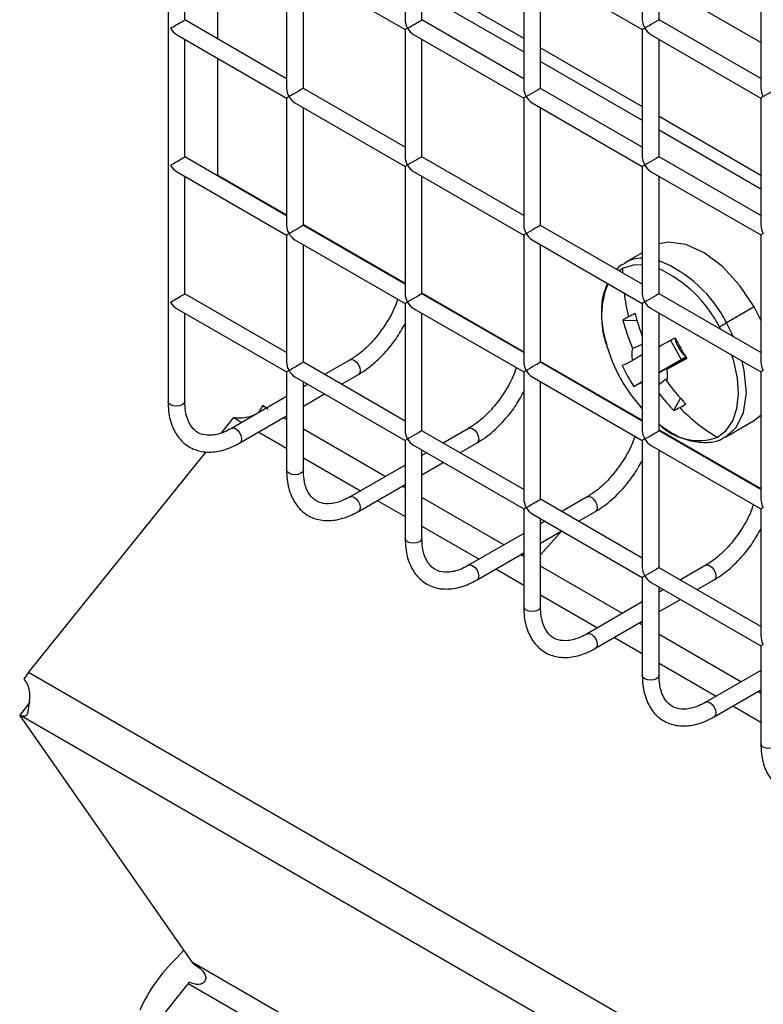
# Model space of a CAD drawing. Units: millimetres. Extents: x -1785 to 3274, y -834 to 2476.
# Drawn here: x 2261 to 2305, y 2055 to 2114 of the extents above; entities that cross this region are included whole.
import ezdxf

# ---------------------------------------------------------------- set-up
doc = ezdxf.new("R2010")
doc.units = ezdxf.units.MM

msp = doc.modelspace()

# ---------------------------------------------------------------- linework, layer by layer
at = {"color": 7, "linetype": 'Continuous', "lineweight": 25}
for p, q in [((2269.803, 2209.12), (2269.803, 2091.077)), ((2283.945, 2121.41), (2283.945, 2113.822)), ((2298.087, 2121.411), (2298.087, 2113.823)), ((2270.803, 2113.821), (2270.803, 2120.831)), ((2284.945, 2113.822), (2284.945, 2120.833)), ((2299.087, 2113.823), (2299.087, 2120.834)), ((2272.778, 2112.681), (2272.778, 2119.691)), ((2276.874, 2117.327), (2276.874, 2109.739)), ((2277.374, 2117.038), (2283.945, 2113.245)), ((2291.016, 2117.328), (2291.016, 2109.74)), ((2291.516, 2117.039), (2298.087, 2113.246)), ((2305.158, 2117.329), (2305.158, 2109.741)), ((2277.874, 2109.739), (2277.874, 2116.749)), ((2292.016, 2109.74), (2292.016, 2116.751)), ((2284.945, 2116.243), (2291.016, 2112.738)), ((2284.945, 2115.426), (2291.016, 2111.921)), ((2276.874, 2110.316), (2270.803, 2113.821)), ((2291.016, 2110.317), (2284.945, 2113.822)), ((2305.158, 2110.319), (2299.087, 2113.823)), ((2270.303, 2112.955), (2276.874, 2109.161)), ((2283.945, 2113.245), (2283.945, 2105.657)), ((2284.445, 2112.956), (2291.016, 2109.163)), ((2298.087, 2113.246), (2298.087, 2105.658)), ((2298.587, 2112.957), (2305.158, 2109.164)), ((2270.803, 2105.655), (2270.803, 2112.666)), ((2284.945, 2105.657), (2284.945, 2112.667)), ((2299.087, 2105.658), (2299.087, 2112.669)), ((2292.016, 2112.161), (2298.087, 2108.656)), ((2272.778, 2104.566), (2272.778, 2111.526)), ((2292.016, 2111.344), (2298.087, 2107.839)), ((2283.945, 2106.234), (2277.874, 2109.739)), ((2298.087, 2106.235), (2292.016, 2109.74)), ((2276.874, 2109.161), (2276.874, 2101.573)), ((2277.374, 2108.873), (2283.945, 2105.079)), ((2291.016, 2109.163), (2291.016, 2101.574)), ((2291.516, 2108.874), (2298.087, 2105.08)), ((2305.158, 2109.164), (2305.158, 2101.576)), ((2277.874, 2101.573), (2277.874, 2108.584)), ((2292.016, 2101.574), (2292.016, 2108.585)), ((2299.087, 2108.079), (2305.158, 2104.574)), ((2299.087, 2107.262), (2305.158, 2103.757)), ((2276.874, 2102.15), (2270.803, 2105.655)), ((2291.016, 2102.152), (2284.945, 2105.657)), ((2305.158, 2102.153), (2299.087, 2105.658)), ((2270.303, 2104.789), (2276.874, 2100.996)), ((2283.945, 2105.079), (2283.945, 2097.491)), ((2284.445, 2104.79), (2291.016, 2100.997)), ((2298.087, 2105.08), (2298.087, 2097.492)), ((2298.587, 2104.792), (2305.158, 2100.998)), ((2270.803, 2097.49), (2270.803, 2104.501)), ((2272.778, 2104.566), (2272.779, 2104.514)), ((2284.945, 2097.491), (2284.945, 2104.502)), ((2299.087, 2097.492), (2299.087, 2104.503)), ((2283.945, 2098.068), (2277.874, 2101.573)), ((2298.087, 2098.07), (2292.016, 2101.574)), ((2276.874, 2100.996), (2276.874, 2093.408)), ((2277.374, 2100.707), (2283.945, 2096.914)), ((2291.016, 2100.997), (2291.016, 2093.409)), ((2291.516, 2100.708), (2298.087, 2096.915)), ((2305.158, 2100.998), (2305.158, 2093.41)), ((2277.874, 2093.408), (2277.874, 2100.418)), ((2292.016, 2093.409), (2292.016, 2100.42)), ((2298.087, 2099.941), (2297.042, 2099.334)), ((2276.874, 2093.985), (2270.803, 2097.49)), ((2291.016, 2093.986), (2284.945, 2097.491)), ((2305.158, 2093.988), (2299.087, 2097.492)), ((2270.303, 2096.624), (2276.874, 2092.83)), ((2283.945, 2096.914), (2283.945, 2089.326)), ((2284.445, 2096.625), (2291.016, 2092.832)), ((2298.087, 2096.915), (2298.087, 2089.327)), ((2298.587, 2096.626), (2305.158, 2092.833)), ((2304.756, 2096.712), (2303.112, 2095.757)), ((2305.158, 2095.919), (2304.756, 2096.712)), ((2270.803, 2091.077), (2270.803, 2096.335)), ((2284.945, 2089.326), (2284.945, 2096.336)), ((2296.934, 2095.927), (2297.769, 2095.906)), ((2299.087, 2089.327), (2299.087, 2096.338)), ((2299.766, 2094.725), (2300.413, 2093.576)), ((2297.51, 2094.233), (2298.087, 2094.496)), ((2280.66, 2093.55), (2279.143, 2092.675)), ((2298.087, 2093.858), (2297.498, 2093.518)), ((2299.087, 2092.796), (2300.698, 2093.726)), ((2299.087, 2092.825), (2300.413, 2093.576)), ((2300.71, 2093.673), (2299.557, 2092.999)), ((2300.685, 2093.72), (2300.413, 2093.576)), ((2283.945, 2089.903), (2277.874, 2093.408)), ((2298.087, 2089.904), (2292.016, 2093.409)), ((2276.874, 2092.83), (2276.874, 2086.995)), ((2277.374, 2092.542), (2283.945, 2088.748)), ((2280.143, 2092.098), (2281.16, 2092.684)), ((2291.016, 2092.832), (2291.016, 2085.244)), ((2291.516, 2092.543), (2298.087, 2088.75)), ((2299.519, 2092.405), (2299.087, 2092.094)), ((2305.158, 2092.833), (2305.158, 2085.245)), ((2277.874, 2086.995), (2277.874, 2092.253)), ((2278.143, 2092.098), (2277.874, 2091.942)), ((2292.016, 2085.244), (2292.016, 2092.254)), ((2297.584, 2091.974), (2298.087, 2092.259)), ((2276.874, 2091.365), (2273.589, 2089.468)), ((2277.874, 2090.788), (2279.143, 2091.52)), ((2299.966, 2090.538), (2300.364, 2091.266)), ((2270.803, 2091.083), (2270.803, 2091.077)), ((2275.211, 2090.405), (2275.456, 2090.814)), ((2275.689, 2090.681), (2275.43, 2090.83)), ((2273.008, 2089.216), (2273.725, 2090.107)), ((2274.089, 2088.602), (2276.874, 2090.21)), ((2276.874, 2089.996), (2276.689, 2090.103)), ((2304.711, 2089.91), (2305.158, 2090.263)), ((2282.76, 2086.599), (2277.874, 2089.419)), ((2287.731, 2089.468), (2286.214, 2088.593)), ((2303.067, 2088.956), (2304.711, 2089.91)), ((2283.945, 2088.748), (2283.945, 2082.913)), ((2291.016, 2085.821), (2284.945, 2089.326)), ((2298.087, 2088.75), (2298.087, 2081.162)), ((2305.158, 2085.822), (2299.087, 2089.327)), ((2284.445, 2088.46), (2291.016, 2084.666)), ((2284.945, 2082.913), (2284.945, 2088.171)), ((2287.215, 2088.016), (2288.231, 2088.602)), ((2298.587, 2088.461), (2305.158, 2084.668)), ((2299.087, 2081.162), (2299.087, 2088.172)), ((2261.479, 2074.906), (2272.082, 2088.067)), ((2285.214, 2088.016), (2284.945, 2087.86)), ((2277.874, 2087.001), (2277.874, 2086.995)), ((2283.945, 2087.283), (2280.66, 2085.386)), ((2284.945, 2086.706), (2286.214, 2087.438)), ((2281.16, 2084.52), (2283.945, 2086.128)), ((2283.945, 2085.914), (2283.76, 2086.021)), ((2289.831, 2082.517), (2284.945, 2085.337)), ((2298.087, 2081.739), (2292.016, 2085.244)), ((2294.802, 2085.386), (2293.286, 2084.511)), ((2291.016, 2084.666), (2291.016, 2078.831)), ((2305.158, 2084.668), (2305.158, 2077.08)), ((2291.516, 2084.378), (2298.087, 2080.584)), ((2292.016, 2078.831), (2292.016, 2084.089)), ((2294.286, 2083.934), (2295.302, 2084.52)), ((2292.285, 2083.934), (2292.016, 2083.778)), ((2284.945, 2082.919), (2284.945, 2082.913)), ((2291.016, 2083.201), (2287.731, 2081.304)), ((2292.016, 2082.624), (2293.286, 2083.356)), ((2293.295, 2083.351), (2292.016, 2081.934)), ((2288.231, 2080.438), (2291.016, 2082.046)), ((2291.016, 2081.832), (2290.831, 2081.939)), ((2296.902, 2078.434), (2292.016, 2081.255)), ((2305.158, 2077.657), (2299.087, 2081.162)), ((2301.873, 2081.304), (2300.357, 2080.429)), ((2298.087, 2080.584), (2298.087, 2074.749)), ((2298.587, 2080.296), (2305.158, 2076.502)), ((2299.087, 2074.749), (2299.087, 2080.007)), ((2301.357, 2079.852), (2302.373, 2080.438)), ((2299.357, 2079.852), (2299.087, 2079.696)), ((2292.016, 2078.837), (2292.016, 2078.831)), ((2298.087, 2079.119), (2294.802, 2077.222)), ((2299.087, 2078.542), (2300.357, 2079.274)), ((2295.302, 2076.356), (2298.087, 2077.964)), ((2298.087, 2077.75), (2297.902, 2077.857)), ((2303.973, 2074.352), (2299.087, 2077.173)), ((2305.158, 2076.502), (2305.158, 2070.667)), ((2299.087, 2074.755), (2299.087, 2074.749)), ((2305.158, 2075.037), (2301.873, 2073.14)), ((2302.373, 2072.274), (2305.158, 2073.882)), ((2305.158, 2073.668), (2304.973, 2073.775)), ((2261.571, 2073.136), (2260.958, 2072.375)), ((2271.273, 2057.615), (2260.958, 2072.375)), ((2270.75, 2058.363), (2270.319, 2057.886)), ((2268.749, 2053.539), (2271.013, 2056.349))]:
    msp.add_line(p, q, dxfattribs=at)
at = {"color": 8, "linetype": 'Continuous', "lineweight": 25}
for p, q in [((2305.158, 2112.475), (2299.087, 2115.98)), ((2272.778, 2104.566), (2276.874, 2102.202)), ((2277.874, 2101.625), (2283.945, 2098.12)), ((2296.913, 2098.993), (2296.706, 2098.867)), ((2296.913, 2098.993), (2296.914, 2098.747)), ((2284.945, 2097.542), (2291.016, 2094.038)), ((2302.764, 2095.37), (2302.684, 2095.515)), ((2303.531, 2094.927), (2303.112, 2095.757)), ((2300.328, 2094.335), (2300.24, 2094.287)), ((2292.016, 2093.46), (2298.087, 2089.956)), ((2273.725, 2090.107), (2274.21, 2089.827)), ((2299.087, 2089.378), (2305.158, 2085.874)), ((2275.21, 2089.25), (2276.874, 2088.289)), ((2277.874, 2087.711), (2281.281, 2085.745)), ((2282.281, 2085.167), (2283.945, 2084.207)), ((2284.945, 2083.629), (2288.352, 2081.663)), ((2289.352, 2081.085), (2291.016, 2080.125)), ((2292.016, 2079.547), (2295.423, 2077.581)), ((2296.423, 2077.003), (2298.087, 2076.042)), ((2299.087, 2075.465), (2302.494, 2073.499)), ((2941.307, 1682.449), (2261.479, 2074.906)), ((2303.494, 2072.921), (2305.158, 2071.96)), ((2941.307, 1679.618), (2260.958, 2072.375)), ((2941.307, 1670.812), (2271.273, 2057.615)), ((2941.307, 1669.397), (2271.013, 2056.349))]:
    msp.add_line(p, q, dxfattribs=at)
at = {"color": 7, "linetype": 'Continuous', "lineweight": 25, "flags": 128}
for points in [[(2269.95, 2113.328), (2270.021, 2113.369), (2270.101, 2113.415), (2270.189, 2113.466), (2270.28, 2113.519), (2270.372, 2113.572), (2270.462, 2113.624), (2270.546, 2113.672), (2270.623, 2113.716), (2270.688, 2113.754), (2270.74, 2113.784), (2270.777, 2113.806), (2270.798, 2113.818), (2270.803, 2113.821)], [(2284.092, 2113.329), (2284.163, 2113.37), (2284.243, 2113.417), (2284.331, 2113.467), (2284.422, 2113.52), (2284.514, 2113.573), (2284.604, 2113.625), (2284.689, 2113.674), (2284.765, 2113.718), (2284.83, 2113.755), (2284.882, 2113.785), (2284.919, 2113.807), (2284.94, 2113.819), (2284.945, 2113.822)], [(2291.163, 2109.247), (2291.107, 2109.215), (2291.063, 2109.19), (2291.033, 2109.172), (2291.018, 2109.164), (2291.016, 2109.163)], [(2269.95, 2105.162), (2270.021, 2105.203), (2270.101, 2105.25), (2270.189, 2105.3), (2270.28, 2105.353), (2270.372, 2105.406), (2270.462, 2105.458), (2270.546, 2105.507), (2270.623, 2105.551), (2270.688, 2105.589), (2270.74, 2105.619), (2270.777, 2105.64), (2270.798, 2105.652), (2270.803, 2105.655)], [(2304.756, 2096.712), (2303.891, 2098.01), (2302.876, 2099.11), (2301.781, 2099.937), (2300.68, 2100.433), (2299.649, 2100.567), (2299.087, 2100.466)], [(2269.95, 2096.997), (2270.021, 2097.038), (2270.101, 2097.085), (2270.189, 2097.135), (2270.28, 2097.188), (2270.372, 2097.241), (2270.462, 2097.293), (2270.546, 2097.342), (2270.623, 2097.386), (2270.688, 2097.423), (2270.74, 2097.453), (2270.777, 2097.475), (2270.798, 2097.487), (2270.803, 2097.49)], [(2295.949, 2094.433), (2296.306, 2093.424), (2296.633, 2092.727)], [(2297.126, 2091.877), (2297.41, 2091.462), (2298.087, 2090.629)], [(2298.234, 2088.834), (2298.305, 2088.875), (2298.385, 2088.922), (2298.473, 2088.972), (2298.564, 2089.025), (2298.656, 2089.078), (2298.746, 2089.13), (2298.831, 2089.179), (2298.907, 2089.223), (2298.972, 2089.26), (2299.024, 2089.291), (2299.061, 2089.312), (2299.083, 2089.324), (2299.087, 2089.327)], [(2291.163, 2084.751), (2291.234, 2084.792), (2291.314, 2084.838), (2291.402, 2084.889), (2291.493, 2084.942), (2291.585, 2084.995), (2291.675, 2085.047), (2291.76, 2085.096), (2291.836, 2085.139), (2291.901, 2085.177), (2291.953, 2085.207), (2291.99, 2085.229), (2292.012, 2085.241), (2292.016, 2085.244)]]:
    msp.add_lwpolyline(points, dxfattribs=at)
at = {"color": 8, "linetype": 'Continuous', "lineweight": 25, "flags": 128}
for points in [[(2298.087, 2099.221), (2297.541, 2099.199), (2296.913, 2098.993)], [(2280.66, 2093.55), (2280.774, 2093.573), (2280.91, 2093.526), (2281.045, 2093.416), (2281.16, 2093.262), (2281.236, 2093.085), (2281.263, 2092.913), (2281.236, 2092.773), (2281.16, 2092.684), (2281.16, 2092.684)], [(2302.572, 2088.935), (2303.092, 2089.334), (2303.482, 2089.911), (2303.729, 2090.644), (2303.823, 2091.504), (2303.76, 2092.459), (2303.543, 2093.472), (2303.433, 2093.829)], [(2303.02, 2088.93), (2303.687, 2089.512), (2304.131, 2090.423), (2304.296, 2091.588), (2304.173, 2092.927), (2304.049, 2093.474)], [(2270.803, 2091.077), (2270.765, 2090.967), (2270.657, 2090.873), (2270.494, 2090.81), (2270.303, 2090.788), (2270.112, 2090.81), (2269.95, 2090.873), (2269.841, 2090.967), (2269.803, 2091.077)], [(2273.591, 2089.47), (2273.703, 2089.491), (2273.839, 2089.444), (2273.974, 2089.334), (2274.089, 2089.18), (2274.165, 2089.003), (2274.192, 2088.831), (2274.165, 2088.691), (2274.089, 2088.602), (2274.088, 2088.602)], [(2287.731, 2089.468), (2287.845, 2089.491), (2287.981, 2089.444), (2288.116, 2089.334), (2288.231, 2089.18), (2288.307, 2089.003), (2288.334, 2088.831), (2288.307, 2088.691), (2288.231, 2088.602), (2288.231, 2088.602)], [(2277.874, 2086.995), (2277.836, 2086.885), (2277.728, 2086.791), (2277.566, 2086.728), (2277.374, 2086.706), (2277.183, 2086.728), (2277.021, 2086.791), (2276.912, 2086.885), (2276.874, 2086.995)], [(2280.662, 2085.387), (2280.774, 2085.409), (2280.91, 2085.362), (2281.045, 2085.252), (2281.16, 2085.098), (2281.236, 2084.921), (2281.263, 2084.749), (2281.236, 2084.609), (2281.16, 2084.52), (2281.16, 2084.52)], [(2294.802, 2085.386), (2294.917, 2085.409), (2295.052, 2085.362), (2295.187, 2085.252), (2295.302, 2085.098), (2295.378, 2084.921), (2295.405, 2084.749), (2295.378, 2084.609), (2295.302, 2084.52), (2295.302, 2084.52)], [(2284.945, 2082.913), (2284.907, 2082.803), (2284.799, 2082.709), (2284.637, 2082.646), (2284.445, 2082.624), (2284.254, 2082.646), (2284.092, 2082.709), (2283.983, 2082.803), (2283.945, 2082.913)], [(2287.733, 2081.305), (2287.845, 2081.327), (2287.981, 2081.28), (2288.116, 2081.17), (2288.231, 2081.016), (2288.307, 2080.839), (2288.334, 2080.667), (2288.307, 2080.526), (2288.231, 2080.438), (2288.231, 2080.438)], [(2301.873, 2081.304), (2301.988, 2081.327), (2302.123, 2081.28), (2302.258, 2081.17), (2302.373, 2081.016), (2302.45, 2080.839), (2302.476, 2080.667), (2302.45, 2080.526), (2302.373, 2080.438), (2302.373, 2080.438)], [(2292.016, 2078.831), (2291.978, 2078.72), (2291.87, 2078.627), (2291.708, 2078.564), (2291.516, 2078.542), (2291.325, 2078.564), (2291.163, 2078.627), (2291.054, 2078.72), (2291.016, 2078.831)], [(2294.804, 2077.223), (2294.917, 2077.245), (2295.052, 2077.198), (2295.187, 2077.088), (2295.302, 2076.934), (2295.378, 2076.757), (2295.405, 2076.585), (2295.378, 2076.444), (2295.302, 2076.356), (2295.302, 2076.356)], [(2299.087, 2074.749), (2299.049, 2074.638), (2298.941, 2074.545), (2298.779, 2074.482), (2298.587, 2074.46), (2298.396, 2074.482), (2298.234, 2074.545), (2298.125, 2074.638), (2298.087, 2074.749)], [(2301.875, 2073.141), (2301.988, 2073.163), (2302.123, 2073.115), (2302.258, 2073.006), (2302.373, 2072.852), (2302.45, 2072.675), (2302.476, 2072.503), (2302.45, 2072.362), (2302.373, 2072.274), (2302.373, 2072.274)], [(2306.158, 2070.667), (2306.12, 2070.556), (2306.012, 2070.463), (2305.85, 2070.4), (2305.658, 2070.378), (2305.467, 2070.4), (2305.305, 2070.463), (2305.197, 2070.556), (2305.158, 2070.667)]]:
    msp.add_lwpolyline(points, dxfattribs=at)
at = {"color": 8, "linetype": 'Continuous', "lineweight": 25}
for centre, radius, start, end in [((2298.112, 2097.439), 2.177, 90.65034, 118.03841), ((2296.176, 2092.263), 7.767, 26.73856, 67.98168), ((2295.857, 2092.035), 7.662, 27.01354, 65.06848), ((2300.768, 2096.142), 5.113, 157.5399, 199.53189), ((2308.402, 2098.995), 11.494, 187.26067, 194.49538), ((2301.446, 2092.105), 3.364, 225.48766, 289.55923)]:
    msp.add_arc(centre, radius, start, end, dxfattribs=at)
at = {"color": 7, "linetype": 'Continuous', "lineweight": 25}
for centre, radius, start, end in [((2300.452, 2090.072), 6.831, 117.72817, 121.00149), ((2308.526, 2098.928), 11.974, 194.51079, 203.07982), ((2301.474, 2088.134), 9.022, 115.02474, 117.7438), ((2309.206, 2099.296), 11.929, 194.50085, 201.23815), ((2290.284, 2117.919), 25.607, 298.96243, 300.06333), ((2194.435, 2288.944), 220.943, 298.27237, 298.55299), ((2302.021, 2095.301), 2.049, 192.35305, 209.63765), ((2318.511, 2104.451), 20.807, 207.40775, 211.31793), ((2298.821, 2093.853), 1.365, 163.82789, 194.23045), ((2302.034, 2095.282), 2.051, 208.99761, 228.00567), ((2284.567, 2118.483), 28.115, 295.99026, 297.38246), ((2198.676, 2281.167), 213.504, 298.19685, 298.55614), ((2305.931, 2097.485), 10.002, 205.29312, 213.43256), ((2298.235, 2092.664), 1.365, 343.82789, 14.23045), ((2305.517, 2097.316), 10, 207.31935, 212.95205), ((2309.134, 2099.163), 11.801, 215.65616, 224.30908), ((2286.018, 2115.719), 26.412, 295.97013, 297.1918), ((2308.361, 2098.737), 11.735, 217.79069, 224.32327), ((2297.507, 2096.019), 6.008, 294.16202, 297.89036), ((2296.641, 2097.659), 7.862, 297.87412, 300.99017), ((2308.096, 2098.275), 10.851, 224.20192, 239.3999), ((2264.115, 2072.786), 3.383, 141.199, 149.17481), ((2277.136, 2050.713), 9.895, 133.54414, 155.6974), ((2270.913, 2057.364), 0.439, 24.9996, 34.80331), ((2269.72, 2057.39), 1.66, 321.16238, 325.20218)]:
    msp.add_arc(centre, radius, start, end, dxfattribs=at)
for centre, major_axis, ratio, start_param, end_param in [((2284.445, 2113.533), (-0.354, 0.612), 0.577335, 0.785358, 1.570756), ((2298.587, 2113.535), (-0.354, 0.612), 0.577335, 0.785358, 1.570756), ((2298.587, 2113.535), (0.5, 0.289), 0.00007, 0.000041, 2.356154), ((2270.303, 2113.532), (-0.354, 0.612), 0.577335, 1.570756, 2.356235), ((2284.445, 2113.533), (0.5, 0.289), 0.00007, 2.356154, 3.141552), ((2284.445, 2113.533), (-0.354, 0.612), 0.577335, 1.570756, 2.356235), ((2298.587, 2113.535), (0.5, 0.289), 0.00007, 2.356154, 3.141552), ((2298.587, 2113.535), (-0.354, 0.612), 0.577335, 1.570756, 2.356235), ((2277.374, 2109.45), (-0.354, 0.612), 0.577335, 0.785358, 1.570756), ((2277.374, 2109.45), (0.5, 0.289), 0.00007, 0.000041, 2.356154), ((2291.516, 2109.451), (-0.354, 0.612), 0.577335, 0.785358, 1.570756), ((2291.516, 2109.451), (0.5, 0.289), 0.00007, 0.000041, 2.356154), ((2305.658, 2109.453), (-0.354, 0.612), 0.577335, 0.785358, 1.570756), ((2305.658, 2109.453), (0.5, 0.289), 0.00007, 0.000041, 2.356154), ((2277.374, 2109.45), (0.5, 0.289), 0.00007, 2.356154, 3.141552), ((2277.374, 2109.45), (-0.354, 0.612), 0.577335, 1.570756, 2.356235), ((2291.516, 2109.451), (-0.354, 0.612), 0.577335, 1.570756, 2.356235), ((2305.658, 2109.453), (0.5, 0.289), 0.00007, 2.356154, 3.141552), ((2284.445, 2105.368), (-0.354, 0.612), 0.577335, 0.785358, 1.570756), ((2284.445, 2105.368), (0.5, 0.289), 0.00007, 0.000041, 2.356154), ((2298.587, 2105.369), (-0.354, 0.612), 0.577335, 0.785358, 1.570756), ((2298.587, 2105.369), (0.5, 0.289), 0.00007, 0.000041, 2.356154), ((2270.303, 2105.367), (-0.354, 0.612), 0.577335, 1.570756, 2.356235), ((2284.445, 2105.368), (0.5, 0.289), 0.00007, 2.356154, 3.141552), ((2284.445, 2105.368), (-0.354, 0.612), 0.577335, 1.570756, 2.356235), ((2298.587, 2105.369), (0.5, 0.289), 0.00007, 2.356154, 3.141552), ((2298.587, 2105.369), (-0.354, 0.612), 0.577335, 1.570756, 2.356235), ((2277.374, 2101.284), (-0.354, 0.612), 0.577335, 0.785358, 1.570756), ((2277.374, 2101.284), (0.5, 0.289), 0.00007, 2.356154, 3.141552), ((2277.374, 2101.284), (0.5, 0.289), 0.00007, 0.000041, 2.356154), ((2277.374, 2101.284), (-0.354, 0.612), 0.577335, 1.570756, 2.356235), ((2291.516, 2101.286), (-0.354, 0.612), 0.577335, 0.785358, 1.570756), ((2291.516, 2101.286), (0.5, 0.289), 0.00007, 2.356154, 3.141552), ((2291.516, 2101.286), (0.5, 0.289), 0.00007, 0.000041, 2.356154), ((2291.516, 2101.286), (-0.354, 0.612), 0.577335, 1.570756, 2.356235), ((2305.658, 2101.287), (-0.354, 0.612), 0.577335, 0.785358, 1.570756), ((2305.658, 2101.287), (0.5, 0.289), 0.00007, 2.356154, 3.141552), ((2270.303, 2097.201), (-0.354, 0.612), 0.577335, 1.570756, 2.356235), ((2284.445, 2097.202), (-0.354, 0.612), 0.577335, 0.785358, 1.570756), ((2284.445, 2097.202), (0.5, 0.289), 0.00007, 2.356154, 3.141552), ((2284.445, 2097.202), (0.5, 0.289), 0.00007, 0.000041, 2.356154), ((2284.445, 2097.202), (-0.354, 0.612), 0.577335, 1.570756, 2.356235), ((2298.587, 2097.204), (-0.354, 0.612), 0.577335, 0.785358, 1.570756), ((2298.587, 2097.204), (0.5, 0.289), 0.00007, 2.356154, 3.141552), ((2298.587, 2097.204), (0.5, 0.289), 0.00007, 0.000041, 2.356154), ((2298.587, 2097.204), (-0.354, 0.612), 0.577335, 1.570756, 2.356235), ((2277.374, 2093.119), (-0.354, 0.612), 0.577335, 0.785358, 1.570756), ((2277.374, 2093.119), (0.5, 0.289), 0.00007, 2.356154, 3.141552), ((2277.374, 2093.119), (0.5, 0.289), 0.00007, 0.000041, 2.356154), ((2277.374, 2093.119), (-0.354, 0.612), 0.577335, 1.570756, 2.356235), ((2291.516, 2093.12), (-0.354, 0.612), 0.577335, 0.785358, 1.570756), ((2291.516, 2093.12), (0.5, 0.289), 0.00007, 2.356154, 3.141552), ((2291.516, 2093.12), (0.5, 0.289), 0.00007, 0.000041, 2.356154), ((2291.516, 2093.12), (-0.354, 0.612), 0.577335, 1.570756, 2.356235), ((2305.658, 2093.122), (-0.354, 0.612), 0.577335, 0.785358, 1.570756), ((2305.658, 2093.122), (0.5, 0.289), 0.00007, 2.356154, 3.141552), ((2284.445, 2089.037), (-0.354, 0.612), 0.577335, 0.785358, 1.570756), ((2284.445, 2089.037), (0.5, 0.289), 0.00007, 2.356154, 3.141552), ((2284.445, 2089.037), (0.5, 0.289), 0.00007, 0.000041, 2.356154), ((2284.445, 2089.037), (-0.354, 0.612), 0.577335, 1.570756, 2.356235), ((2298.587, 2089.038), (-0.354, 0.612), 0.577335, 0.785358, 1.570756), ((2298.587, 2089.038), (0.5, 0.289), 0.00007, 2.356154, 3.141552), ((2298.587, 2089.038), (-0.354, 0.612), 0.577335, 1.570756, 2.356235), ((2291.516, 2084.955), (-0.354, 0.612), 0.577335, 0.785358, 1.570756), ((2305.658, 2084.956), (-0.354, 0.612), 0.577335, 0.785358, 1.570756), ((2291.516, 2084.955), (0.5, 0.289), 0.00007, 2.356154, 3.141552), ((2291.516, 2084.955), (-0.354, 0.612), 0.577335, 1.570756, 2.356235), ((2305.658, 2084.956), (0.5, 0.289), 0.00007, 2.356154, 3.141552), ((2298.587, 2080.873), (-0.354, 0.612), 0.577335, 0.785358, 1.570756), ((2298.587, 2080.873), (0.5, 0.289), 0.00007, 0.000041, 2.356154), ((2298.587, 2080.873), (0.5, 0.289), 0.00007, 2.356154, 3.141552), ((2298.587, 2080.873), (-0.354, 0.612), 0.577335, 1.570756, 2.356235), ((2305.658, 2076.791), (-0.354, 0.612), 0.577335, 0.785358, 1.570756), ((2305.658, 2076.791), (0.5, 0.289), 0.00007, 2.356154, 3.141552)]:
    msp.add_ellipse(centre, major_axis=major_axis, ratio=ratio, start_param=start_param, end_param=end_param, dxfattribs=at)
for points, knots in [([(2297.111, 2099.335), (2296.914, 2099.247), (2296.703, 2099.153), (2296.568, 2098.965), (2296.559, 2098.952)], [0, 0, 0, 0, 0.933363, 1, 1, 1, 1]), ([(2296.007, 2098.116), (2295.91, 2097.877), (2295.689, 2097.335), (2295.627, 2096.299), (2295.709, 2095.29), (2295.907, 2094.652), (2295.975, 2094.434)], [0, 0, 0, 0, 0.235652, 0.53526, 0.841817, 1, 1, 1, 1]), ([(2283.505, 2097.168), (2283.44, 2096.986), (2283.248, 2096.44), (2282.73, 2095.562), (2282.014, 2094.632), (2281.294, 2093.954), (2280.841, 2093.666), (2280.66, 2093.55)], [0, 0, 0, 0, 0.1207, 0.360785, 0.600979, 0.840014, 1, 1, 1, 1]), ([(2281.16, 2092.684), (2281.33, 2092.79), (2281.82, 2093.095), (2282.594, 2093.79), (2283.38, 2094.719), (2283.771, 2095.412), (2283.945, 2095.72)], [0, 0, 0, 0, 0.159311, 0.45969, 0.759544, 1, 1, 1, 1]), ([(2290.576, 2093.086), (2290.511, 2092.903), (2290.319, 2092.358), (2289.801, 2091.48), (2289.085, 2090.55), (2288.365, 2089.872), (2287.912, 2089.584), (2287.731, 2089.468)], [0, 0, 0, 0, 0.1207, 0.360785, 0.600979, 0.840014, 1, 1, 1, 1]), ([(2288.231, 2088.602), (2288.401, 2088.708), (2288.891, 2089.013), (2289.665, 2089.708), (2290.451, 2090.637), (2290.842, 2091.33), (2291.016, 2091.638)], [0, 0, 0, 0, 0.159311, 0.45969, 0.759544, 1, 1, 1, 1]), ([(2269.803, 2091.077), (2269.81, 2090.882), (2269.83, 2090.317), (2270.044, 2089.518), (2270.517, 2088.751), (2271.192, 2088.236), (2272.023, 2088.015), (2272.918, 2088.087), (2273.616, 2088.34), (2274.007, 2088.557), (2274.089, 2088.602)], [0, 0, 0, 0, 0.082269, 0.238902, 0.378311, 0.527096, 0.67005, 0.812685, 0.960718, 1, 1, 1, 1]), ([(2273.589, 2089.468), (2273.452, 2089.396), (2273.052, 2089.183), (2272.433, 2089.026), (2271.827, 2089.074), (2271.372, 2089.327), (2271.024, 2089.802), (2270.831, 2090.415), (2270.811, 2090.888), (2270.803, 2091.077)], [0, 0, 0, 0, 0.0844829, 0.2462078, 0.4087271, 0.5792419, 0.741007, 0.8962914, 1, 1, 1, 1]), ([(2275.456, 2090.814), (2275.533, 2090.768), (2275.678, 2090.682), (2275.766, 2090.628), (2275.728, 2090.604), (2275.727, 2090.603)], [0, 0, 0, 0, 0.5203642, 0.982598, 1, 1, 1, 1]), ([(2274.993, 2090.279), (2274.983, 2090.275), (2274.862, 2090.224), (2274.564, 2090.119), (2274.131, 2090.048), (2273.866, 2090.086), (2273.725, 2090.107)], [0, 0, 0, 0, 0.028111, 0.338775, 0.649545, 1, 1, 1, 1]), ([(2299.087, 2089.72), (2299.37, 2089.514), (2299.988, 2089.063), (2300.978, 2088.683), (2301.939, 2088.593), (2302.639, 2088.7), (2302.931, 2088.907), (2302.998, 2088.955)], [0, 0, 0, 0, 0.212322, 0.463794, 0.715243, 0.934659, 1, 1, 1, 1]), ([(2297.647, 2089.004), (2297.583, 2088.821), (2297.39, 2088.276), (2296.872, 2087.398), (2296.156, 2086.467), (2295.436, 2085.79), (2294.983, 2085.502), (2294.802, 2085.386)], [0, 0, 0, 0, 0.1207, 0.360785, 0.600979, 0.840014, 1, 1, 1, 1]), ([(2276.874, 2086.995), (2276.881, 2086.8), (2276.901, 2086.235), (2277.115, 2085.436), (2277.588, 2084.669), (2278.263, 2084.154), (2279.094, 2083.933), (2279.989, 2084.005), (2280.687, 2084.258), (2281.078, 2084.475), (2281.16, 2084.52)], [0, 0, 0, 0, 0.082269, 0.238902, 0.378311, 0.527096, 0.67005, 0.812685, 0.960718, 1, 1, 1, 1]), ([(2280.66, 2085.386), (2280.523, 2085.314), (2280.124, 2085.101), (2279.505, 2084.943), (2278.898, 2084.992), (2278.443, 2085.245), (2278.095, 2085.72), (2277.902, 2086.333), (2277.882, 2086.806), (2277.874, 2086.995)], [0, 0, 0, 0, 0.084483, 0.246208, 0.408727, 0.579242, 0.741007, 0.896291, 1, 1, 1, 1]), ([(2295.302, 2084.52), (2295.472, 2084.626), (2295.962, 2084.931), (2296.736, 2085.626), (2297.522, 2086.555), (2297.913, 2087.248), (2298.087, 2087.556)], [0, 0, 0, 0, 0.159311, 0.45969, 0.759544, 1, 1, 1, 1]), ([(2304.718, 2084.922), (2304.654, 2084.739), (2304.461, 2084.194), (2303.943, 2083.316), (2303.227, 2082.385), (2302.507, 2081.708), (2302.054, 2081.42), (2301.873, 2081.304)], [0, 0, 0, 0, 0.1207, 0.360785, 0.600979, 0.840014, 1, 1, 1, 1]), ([(2302.373, 2080.438), (2302.543, 2080.544), (2303.033, 2080.849), (2303.807, 2081.544), (2304.593, 2082.473), (2304.984, 2083.166), (2305.158, 2083.474)], [0, 0, 0, 0, 0.159311, 0.45969, 0.759544, 1, 1, 1, 1]), ([(2283.945, 2082.913), (2283.952, 2082.718), (2283.972, 2082.153), (2284.186, 2081.354), (2284.659, 2080.587), (2285.335, 2080.072), (2286.165, 2079.851), (2287.06, 2079.923), (2287.758, 2080.176), (2288.149, 2080.393), (2288.231, 2080.438)], [0, 0, 0, 0, 0.082269, 0.238902, 0.378311, 0.527096, 0.67005, 0.812685, 0.960718, 1, 1, 1, 1]), ([(2287.731, 2081.304), (2287.594, 2081.231), (2287.195, 2081.019), (2286.576, 2080.861), (2285.969, 2080.91), (2285.514, 2081.163), (2285.166, 2081.638), (2284.973, 2082.251), (2284.953, 2082.724), (2284.945, 2082.913)], [0, 0, 0, 0, 0.084483, 0.246208, 0.408727, 0.579242, 0.741007, 0.896291, 1, 1, 1, 1]), ([(2291.016, 2078.831), (2291.023, 2078.636), (2291.043, 2078.071), (2291.257, 2077.272), (2291.73, 2076.505), (2292.406, 2075.99), (2293.236, 2075.769), (2294.131, 2075.841), (2294.829, 2076.094), (2295.22, 2076.311), (2295.302, 2076.356)], [0, 0, 0, 0, 0.082269, 0.238902, 0.378311, 0.527096, 0.67005, 0.812685, 0.960718, 1, 1, 1, 1]), ([(2294.802, 2077.222), (2294.665, 2077.149), (2294.266, 2076.937), (2293.647, 2076.779), (2293.04, 2076.828), (2292.585, 2077.081), (2292.237, 2077.556), (2292.045, 2078.169), (2292.024, 2078.642), (2292.016, 2078.831)], [0, 0, 0, 0, 0.0844829, 0.2462078, 0.4087271, 0.5792419, 0.741007, 0.8962914, 1, 1, 1, 1]), ([(2298.087, 2074.749), (2298.094, 2074.554), (2298.114, 2073.989), (2298.328, 2073.19), (2298.801, 2072.423), (2299.477, 2071.908), (2300.307, 2071.687), (2301.202, 2071.759), (2301.9, 2072.012), (2302.291, 2072.229), (2302.373, 2072.274)], [0, 0, 0, 0, 0.082269, 0.238902, 0.378311, 0.527096, 0.67005, 0.812685, 0.960718, 1, 1, 1, 1]), ([(2301.873, 2073.14), (2301.736, 2073.067), (2301.337, 2072.855), (2300.718, 2072.697), (2300.111, 2072.746), (2299.656, 2072.999), (2299.308, 2073.474), (2299.116, 2074.087), (2299.095, 2074.559), (2299.087, 2074.749)], [0, 0, 0, 0, 0.084483, 0.246208, 0.408727, 0.579242, 0.741007, 0.896291, 1, 1, 1, 1]), ([(2261.21, 2074.519), (2261.291, 2074.413), (2261.443, 2074.212), (2261.545, 2073.802), (2261.543, 2073.347), (2261.49, 2072.906), (2261.447, 2072.54), (2261.368, 2072.325), (2261.212, 2072.277), (2261.046, 2072.341), (2260.958, 2072.375)], [0, 0, 0, 0, 0.131662, 0.248615, 0.366438, 0.500359, 0.63267, 0.750087, 0.867544, 1, 1, 1, 1]), ([(2305.158, 2070.667), (2305.165, 2070.472), (2305.185, 2069.907), (2305.399, 2069.108), (2305.872, 2068.341), (2306.548, 2067.826), (2307.378, 2067.605), (2308.273, 2067.677), (2308.971, 2067.93), (2309.362, 2068.147), (2309.444, 2068.192)], [0, 0, 0, 0, 0.082269, 0.238902, 0.378311, 0.527096, 0.67005, 0.812685, 0.960718, 1, 1, 1, 1]), ([(2271.311, 2057.549), (2271.419, 2057.479), (2271.611, 2057.353), (2271.841, 2057.158), (2271.968, 2056.996), (2272.029, 2056.877), (2272.058, 2056.752), (2272.05, 2056.629), (2272.01, 2056.513), (2271.937, 2056.42), (2271.838, 2056.354), (2271.668, 2056.304), (2271.4, 2056.322), (2271.198, 2056.399), (2271.083, 2056.443)], [0, 0, 0, 0, 0.1672301, 0.2959771, 0.3497521, 0.3995151, 0.4484722, 0.4999793, 0.5510744, 0.5996532, 0.6491461, 0.7028095, 0.8318521, 1, 1, 1, 1])]:
    msp.add_open_spline(points, degree=3, knots=knots, dxfattribs=at)

doc.saveas('drawing.dxf')
